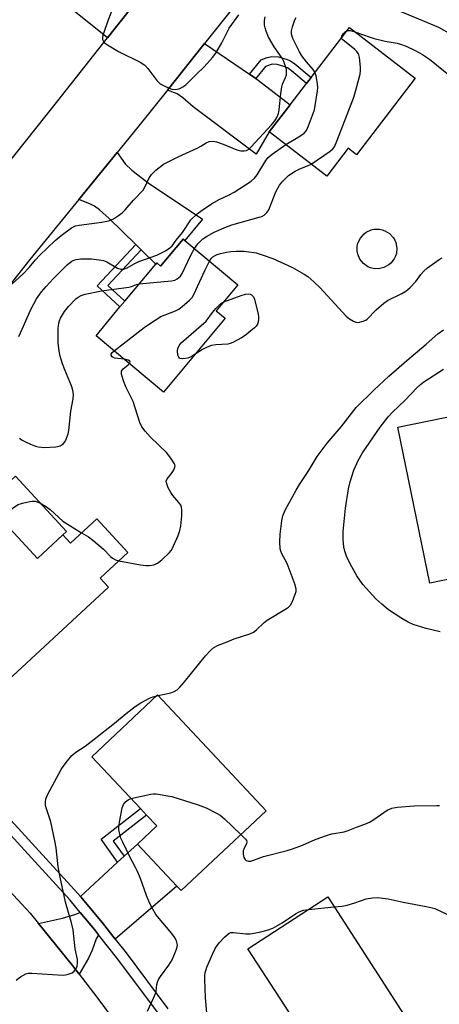
# Model space of a CAD drawing. Units: inches. Extents: x 1267765 to 1273765, y 525452 to 529452.
# Drawn here: x 1268846 to 1268982, y 527079 to 527398 of the extents above; entities that cross this region are included whole.
import ezdxf

# ---------------------------------------------------------------- set-up
doc = ezdxf.new("R2010")
doc.units = ezdxf.units.IN
doc.header["$MEASUREMENT"] = 0
for name, color, linetype in [('BLDG-Footprint', 5, 'Continuous'), ('CULTRL-Pad', 6, 'Continuous'), ('TRANS-Driveway', 251, 'Continuous'), ('TRANS-Non Street Sidewalk', 7, 'Continuous'), ('TRANS-Road', 130, 'Continuous'), ('TRANS-Street Sidewalk', 7, 'Continuous'), ('Undefined', 1, 'Continuous')]:
    doc.layers.add(name, color=color, linetype=linetype)

msp = doc.modelspace()

# ---------------------------------------------------------------- linework, layer by layer
at = {"layer": 'BLDG-Footprint'}
for points, elevation in [([(1268974.58, 527379.09), (1268955.5, 527354.28), (1268952.77, 527356.38), (1268945.85, 527347.38), (1268927.17, 527361.75), (1268933.93, 527370.53), (1268939.23, 527377.42), (1268940.74, 527379.38), (1268953.19, 527395.56)], 436.3), ([(1268899.76, 527326.41), (1268916.95, 527312.09), (1268909.91, 527303.64), (1268912.83, 527301.21), (1268892.86, 527277.23), (1268870.91, 527295.52), (1268878.7, 527304.87), (1268880.24, 527306.72), (1268890.31, 527318.81), (1268890.61, 527319.17), (1268891.86, 527318.14), (1268899.16, 527326.91)], 438.35), ([(1269012.04, 527221.88), (1268979.29, 527215.19), (1268968.93, 527265.85), (1269005.53, 527273.33), (1269005.65, 527272.76), (1269009.59, 527253.47), (1269010.2, 527250.51), (1269006.35, 527249.73), (1269006.7, 527247.99), (1269007.5, 527244.08)], 444.01), ([(1268835.25, 527241.19), (1268851.89, 527223.25), (1268860.16, 527230.92), (1268862.63, 527228.25), (1268871.15, 527236.15), (1268881.29, 527225.22), (1268872.24, 527216.82), (1268874.95, 527213.9), (1268841, 527182.41), (1268839.4, 527184.13), (1268826.19, 527198.38), (1268824.47, 527200.23), (1268826.35, 527201.98), (1268825.13, 527203.31), (1268822.83, 527205.79), (1268807.81, 527221.98), (1268832.14, 527244.55)], 438.97), ([(1268926.16, 527141.34), (1268898.54, 527115.42), (1268897.2, 527116.85), (1268884.35, 527130.55), (1268890.61, 527136.42), (1268887.3, 527139.95), (1268885.34, 527142.04), (1268869.53, 527158.89), (1268890.89, 527178.93)], 442), ([(1268974.36, 527069.77), (1268943.99, 527050.12), (1268943.29, 527051.2), (1268933.02, 527067.07), (1268932.2, 527068.33), (1268936.63, 527071.19), (1268934.82, 527073.99), (1268932.29, 527077.89), (1268920.19, 527096.59), (1268946.14, 527113.39)], 445.21)]:
    msp.add_lwpolyline(points, close=True, dxfattribs=dict(at, elevation=elevation))
at = {"layer": 'CULTRL-Pad'}
for points in [[(1268964.42, 527317.65), (1268962.67, 527317.25), (1268960.87, 527317.36), (1268960, 527317.59), (1268959.17, 527317.95), (1268957.71, 527318.99), (1268956.58, 527320.4), (1268955.89, 527322.06), (1268955.72, 527322.94), (1268955.76, 527324.74), (1268955.97, 527325.62), (1268956.74, 527327.24), (1268957.93, 527328.59), (1268958.65, 527329.13), (1268960.28, 527329.88), (1268961.16, 527330.08), (1268962.96, 527330.1), (1268963.85, 527329.93), (1268964.7, 527329.63), (1268966.23, 527328.69), (1268967.45, 527327.37), (1268967.91, 527326.6), (1268968.26, 527325.76), (1268968.59, 527324), (1268968.43, 527322.21), (1268968.16, 527321.35), (1268967.77, 527320.53), (1268966.68, 527319.1), (1268966, 527318.51)], [(1268860.16, 527230.92), (1268851.89, 527223.25), (1268835.25, 527241.19), (1268844.72, 527249.97), (1268861.36, 527232.03)]]:
    msp.add_lwpolyline(points, close=True, dxfattribs=at)
at = {"layer": 'TRANS-Driveway'}
for points in [[(1268868.88, 527420.85), (1268871.16, 527419), (1268872.21, 527418.1), (1268878.98, 527412.02), (1268881.16, 527410.41), (1268883.04, 527409.42), (1268887.08, 527407.99), (1268874.65, 527392.24), (1268849, 527412.87), (1268860.6, 527427.44)], [(1268920.73, 527380.45), (1268922.78, 527379.04), (1268923.59, 527378.48), (1268933.93, 527370.53), (1268927.18, 527361.75), (1268922.94, 527354.43), (1268902.45, 527369.86), (1268899.13, 527372.74), (1268897.29, 527374.05), (1268894.09, 527375.26), (1268906.17, 527390.43)], [(1268885.58, 527323.42), (1268883.86, 527325.1), (1268875.13, 527333.62), (1268872.05, 527336.35), (1268870.4, 527337.6), (1268868.94, 527338.32), (1268865.32, 527339.71), (1268877.83, 527355.03), (1268880.4, 527351.33), (1268882.5, 527349.26), (1268887.81, 527345.12), (1268905.53, 527333.35), (1268899.76, 527326.41), (1268899.16, 527326.91), (1268891.86, 527318.13), (1268890.61, 527319.17), (1268890.31, 527318.81)], [(1268877.14, 527099.69), (1268872.98, 527104.96), (1268865.84, 527113.51), (1268877.92, 527124.63), (1268880.03, 527126.58), (1268884.35, 527130.55), (1268897.2, 527116.85)], [(1268871.77, 527101.11), (1268870.94, 527099.83), (1268869.68, 527096.14), (1268868.44, 527093.55), (1268865.48, 527088.27), (1268863.23, 527091.14), (1268852.24, 527104.77), (1268860.07, 527106.53), (1268864.01, 527107.64), (1268865.78, 527108.38), (1268870.37, 527102.84)]]:
    msp.add_lwpolyline(points, close=True, dxfattribs=at)
at = {"layer": 'TRANS-Non Street Sidewalk'}
for points in [[(1268922.78, 527379.04), (1268920.73, 527380.45), (1268924.51, 527385.05), (1268926.53, 527385.84), (1268927.97, 527386.22), (1268930.15, 527386.03), (1268932.98, 527385.24), (1268934.08, 527384.75), (1268935.48, 527383.84), (1268940.74, 527379.38), (1268939.23, 527377.42), (1268934.42, 527381.54), (1268933.05, 527382.44), (1268931.95, 527382.93), (1268929.7, 527383.55), (1268928.14, 527383.66), (1268925.96, 527382.92)], [(1268885.58, 527323.42), (1268874.73, 527311.81), (1268880.24, 527306.72), (1268878.7, 527304.87), (1268871.32, 527311.69), (1268883.86, 527325.1)], [(1268880.03, 527126.58), (1268877.92, 527124.63), (1268872.61, 527132.1), (1268885.34, 527142.04), (1268887.3, 527139.95), (1268876.51, 527131.53)]]:
    msp.add_lwpolyline(points, close=True, dxfattribs=at)
at = {"layer": 'TRANS-Road'}
for points in [[(1268924.85, 527413.91), (1268906.17, 527390.43), (1268894.09, 527375.26), (1268884.42, 527363.11), (1268877.83, 527355.03), (1268865.32, 527339.71), (1268849.42, 527320.23), (1268816.85, 527279.09), (1268790.61, 527246.72), (1268769.17, 527217.86), (1268765.58, 527208.42), (1268764.49, 527205.46), (1268743.83, 527230.42), (1268749.89, 527236.2), (1268774.92, 527267.1), (1268776.51, 527269.06), (1268798.08, 527295.56), (1268820.89, 527324.57), (1268828.01, 527333.63), (1268833.59, 527340.6), (1268858.5, 527371.77), (1268874.65, 527392.24), (1268887.08, 527407.99)], [(1268830.41, 527128.67), (1268849.52, 527108.13), (1268852.24, 527104.77), (1268863.23, 527091.14), (1268865.48, 527088.27), (1268871.21, 527080.85), (1268878.99, 527070.39)]]:
    msp.add_lwpolyline(points, dxfattribs=at)
at = {"layer": 'TRANS-Street Sidewalk'}
for points in [[(1268891.56, 527075.09), (1268878.03, 527093.16), (1268871.77, 527101.11), (1268870.37, 527102.84), (1268865.78, 527108.38), (1268862.49, 527112.32), (1268822.49, 527156.02)], [(1268824.87, 527158.36), (1268865.01, 527114.51), (1268865.84, 527113.51), (1268872.98, 527104.96), (1268877.14, 527099.69), (1268880.68, 527095.19), (1268894.26, 527077.06)]]:
    msp.add_lwpolyline(points, dxfattribs=at)
at = {"layer": 'Undefined'}
for p, q in [((1268890.61, 527178.67, 440), (1268891.05, 527178.76, 440)), ((1268939.87, 527109.33, 444), (1268948.24, 527110.14, 444))]:
    msp.add_line(p, q, dxfattribs=at)
for points, elevation in [([(1268876.75, 527402.71), (1268874.76, 527397.73), (1268873.4, 527393.95), (1268873.14, 527393.13), (1268873, 527392.35), (1268873.04, 527391.65), (1268873.31, 527391.01), (1268873.69, 527390.63), (1268874.62, 527389.97), (1268878.19, 527387.84), (1268885.28, 527384.29), (1268886.76, 527383.38), (1268887.73, 527382.32), (1268890.7, 527378.34), (1268891.73, 527377.33), (1268893.01, 527376.6), (1268894.65, 527375.85), (1268895.49, 527375.58), (1268896.53, 527375.48), (1268897.31, 527375.54), (1268898.09, 527375.78), (1268899.09, 527376.31), (1268900.03, 527376.98), (1268903.43, 527380.36), (1268906.06, 527382.8), (1268908.78, 527385.86), (1268909.81, 527387.28), (1268911.78, 527390.55), (1268914.2, 527395.4), (1268917.29, 527399.69)], 430), ([(1268964.64, 527402.96), (1268982.07, 527395.71), (1268990.53, 527390.97), (1268996.59, 527387.79), (1269000, 527385.69)], 434), ([(1268841.26, 527310.21), (1268847.2, 527315.57), (1268849.16, 527317.66), (1268851.27, 527320.14), (1268852.72, 527321.65), (1268857.62, 527326.43), (1268859.58, 527328.09), (1268863, 527330.51), (1268863.77, 527330.96), (1268864.29, 527331.18), (1268865.39, 527331.42), (1268872.75, 527332.41), (1268875.01, 527332.87), (1268875.83, 527333.15), (1268876.58, 527333.52), (1268878.25, 527334.56), (1268879.39, 527335.38), (1268880.41, 527336.41), (1268883.05, 527339.55), (1268886.24, 527342.79), (1268886.81, 527343.73), (1268888.01, 527346.58), (1268888.94, 527347.92), (1268890.29, 527349.3), (1268892.81, 527351.21), (1268894.12, 527351.92), (1268897.62, 527353.62), (1268903.99, 527356.47), (1268905, 527357.04), (1268906.68, 527358.19), (1268907.69, 527358.6), (1268909, 527358.69), (1268910.08, 527358.45), (1268912.21, 527357.7), (1268916.59, 527355.89), (1268917.97, 527355.54), (1268919.06, 527355.52), (1268919.82, 527355.71), (1268920.5, 527356.11), (1268921.31, 527356.88), (1268927.85, 527363.97), (1268928.97, 527365.33), (1268929.57, 527366.32), (1268930.12, 527367.68), (1268930.39, 527368.82), (1268930.88, 527374.08), (1268931.22, 527376.32), (1268931.48, 527377.15), (1268932.43, 527379.35), (1268932.71, 527380.19), (1268932.81, 527381.16), (1268932.73, 527381.94), (1268932.38, 527383.27), (1268931.92, 527384.56), (1268931.32, 527385.64), (1268928.8, 527389.3), (1268926.9, 527392.45), (1268926.13, 527394.38), (1268925.8, 527395.52), (1268925.65, 527396.39), (1268925.66, 527397.86), (1268925.8, 527399.02)], 432), ([(1268942.01, 527381.03), (1268941.46, 527381.93), (1268939.29, 527384.39), (1268937.77, 527386.43), (1268937.03, 527387.64), (1268935.44, 527390.69), (1268934.85, 527392.02), (1268934.43, 527393.42), (1268934.38, 527394.46), (1268934.66, 527395.83), (1268935.48, 527398.06), (1268935.86, 527398.79)], 434), ([(1268940.82, 527351.26), (1268946.92, 527355.41), (1268947.81, 527356.16), (1268948.31, 527356.85), (1268949.12, 527358.74), (1268954.52, 527372.6), (1268954.96, 527374), (1268956.65, 527380.48), (1268956.84, 527381.57), (1268956.82, 527382.71), (1268956.45, 527385.85), (1268956.27, 527386.67), (1268956.06, 527387.17), (1268955.55, 527387.84), (1268954.92, 527388.44), (1268951.01, 527391.57), (1268950.71, 527391.94), (1268950.62, 527392.23)], 436), ([(1268950.62, 527392.23), (1268950.71, 527392.77), (1268951.22, 527393.65), (1268951.77, 527394.2), (1268952.35, 527394.47)], 436), ([(1268952.35, 527394.47), (1268952.92, 527394.58), (1268953.44, 527394.57), (1268954.98, 527394.17)], 436), ([(1268954.98, 527394.17), (1268959.88, 527392.39), (1268961.22, 527391.98), (1268964.81, 527391.12), (1268968.73, 527390.45), (1268969.77, 527390.2), (1268971.64, 527389.48), (1268974.58, 527388.14), (1268976.9, 527386.79), (1268979.16, 527385.34), (1268986.01, 527379.8), (1268990.37, 527376.91), (1268992.11, 527375.91), (1268995.94, 527374.19), (1268997.15, 527373.5), (1268998.06, 527372.86), (1268998.67, 527372.33), (1268998.98, 527371.94), (1268999.28, 527371.28), (1268999.43, 527370.44), (1268999.6, 527367.53), (1269000, 527364.31)], 436), ([(1268932.6, 527357.58), (1268934.19, 527358.63), (1268936.78, 527360.09), (1268938.45, 527361.28), (1268939.21, 527362.11), (1268939.93, 527363.65), (1268941.81, 527368.82), (1268942.1, 527370.27), (1268942.81, 527374.97), (1268942.93, 527376.14), (1268942.86, 527377.29), (1268942.38, 527379.86), (1268942.01, 527381.03)], 434), ([(1268845.87, 527295.28), (1268846.89, 527297.72), (1268849.7, 527304.06), (1268851.59, 527307.47), (1268853.19, 527309.74), (1268854.69, 527311.53), (1268857.16, 527314.14), (1268861.53, 527318.54), (1268862.19, 527319.13), (1268863.04, 527319.73), (1268863.72, 527320.09), (1268864.44, 527320.33), (1268866.01, 527320.54), (1268869.44, 527320.48), (1268871.98, 527320.18), (1268873.36, 527319.9), (1268874.38, 527319.48), (1268877.89, 527317.46), (1268878.99, 527317.14), (1268879.83, 527317.14), (1268881.08, 527317.58), (1268883.3, 527318.89), (1268884.83, 527319.63), (1268890.64, 527321.7), (1268893.44, 527323.13), (1268894.88, 527324.03), (1268895.61, 527324.75), (1268896.93, 527326.56), (1268899.04, 527329.06), (1268901.75, 527333.13), (1268903.78, 527335.13), (1268905.35, 527336.34), (1268908.44, 527338.34), (1268910.95, 527339.74), (1268914.14, 527341.23), (1268915.8, 527342.1), (1268921.31, 527345.71), (1268922.36, 527346.65), (1268923.28, 527347.72), (1268926.03, 527352.39), (1268926.79, 527353.39), (1268928.09, 527354.45), (1268932.6, 527357.58)], 434), ([(1268902.88, 527323.82), (1268903.98, 527325.35), (1268905.57, 527326.96), (1268906.74, 527327.75), (1268909.24, 527329.13), (1268913.28, 527330.9), (1268915.02, 527331.55), (1268923.94, 527333.97), (1268924.77, 527334.27), (1268925.49, 527334.67), (1268926.43, 527335.56), (1268927.03, 527336.44), (1268929.27, 527342.26), (1268930.53, 527344.42), (1268931.56, 527345.74), (1268933.38, 527347.51), (1268935.61, 527348.96), (1268936.9, 527349.64), (1268939.78, 527350.76), (1268940.82, 527351.26)], 436), ([(1268884.93, 527312.35), (1268895.41, 527313.34), (1268896.53, 527313.6), (1268897.25, 527313.99), (1268898.31, 527314.86), (1268898.94, 527315.76), (1268901.74, 527321.69), (1268902.88, 527323.82)], 436), ([(1268907.75, 527319.76), (1268908.32, 527320.6), (1268908.88, 527321.16), (1268909.55, 527321.59), (1268910.29, 527321.93), (1268911.35, 527322.26), (1268913.32, 527322.67), (1268914.74, 527322.89), (1268916.43, 527323), (1268918.97, 527322.99), (1268922.9, 527322.41), (1268924.83, 527321.84), (1268928.34, 527320.59), (1268934.74, 527317.65), (1268938.45, 527315.54), (1268939.64, 527314.75), (1268941.64, 527313.03), (1268943.56, 527311.21), (1268952.09, 527301.94), (1268953.26, 527301.05), (1268954.5, 527300.28), (1268955.27, 527299.95), (1268956.06, 527299.88), (1268957.7, 527300.3), (1268958.48, 527300.64), (1268958.94, 527300.94), (1268961.93, 527303.98), (1268964.38, 527306.11), (1268965.56, 527306.99), (1268970.26, 527309.24), (1268971.51, 527309.99), (1268972.79, 527311.13), (1268974.8, 527313.18), (1268976.33, 527315.39), (1268977.2, 527316.43), (1268978.55, 527317.54), (1268982.37, 527320.27), (1268983.36, 527320.87)], 438), ([(1268876.78, 527290.62), (1268886.6, 527298.2), (1268888.27, 527299.42), (1268891.99, 527301.76), (1268896.71, 527303.62), (1268897.77, 527304.14), (1268898.92, 527304.99), (1268901.3, 527307.09), (1268902.1, 527307.91), (1268902.72, 527308.87), (1268906.33, 527316.93), (1268907.75, 527319.76)], 438), ([(1268846.09, 527262.3), (1268846.94, 527261.6), (1268847.99, 527261.06), (1268849.64, 527260.37), (1268851.3, 527259.72), (1268852.15, 527259.46), (1268853.21, 527259.32), (1268854.29, 527259.27), (1268857.84, 527259.44), (1268858.41, 527259.54), (1268859.22, 527259.81), (1268859.96, 527260.19), (1268860.38, 527260.53), (1268860.85, 527261.22), (1268861.2, 527262.01), (1268861.82, 527263.67), (1268862.14, 527264.8), (1268862.72, 527271.08), (1268863.5, 527275.07), (1268863.6, 527276.48), (1268863.41, 527277.87), (1268862.95, 527279.27), (1268860.75, 527284.47), (1268860, 527286.42), (1268859.31, 527288.87), (1268858.96, 527290.51), (1268858.66, 527293.28), (1268858.65, 527297.84), (1268858.87, 527299.57), (1268859.1, 527300.42), (1268859.41, 527301.23), (1268860.73, 527303.4), (1268861.96, 527304.99), (1268864.39, 527307.49), (1268865.07, 527308), (1268866.05, 527308.54), (1268867.44, 527308.99), (1268872.7, 527310.11), (1268881.56, 527311.34), (1268882.4, 527311.55), (1268884.06, 527312.16), (1268884.93, 527312.35)], 436), ([(1268912.37, 527306.59), (1268918.04, 527308.64), (1268919.44, 527309.07), (1268920.52, 527309.14), (1268921.01, 527309.03), (1268921.45, 527308.82), (1268922, 527308.21), (1268922.33, 527307.43), (1268923.57, 527302.52), (1268923.71, 527301.65), (1268923.7, 527300.82), (1268923.57, 527300.02), (1268923.31, 527299.28), (1268922.92, 527298.68), (1268922.32, 527298.06), (1268919.39, 527295.59), (1268918.15, 527294.82), (1268915.31, 527293.34), (1268914.52, 527293.02), (1268913.67, 527292.82), (1268909.8, 527292.59), (1268908.37, 527292.32), (1268907.05, 527291.79), (1268905.5, 527291.04), (1268903.11, 527289.54)], 440), ([(1268903.11, 527289.54), (1268901.81, 527288.7), (1268900.77, 527288.23), (1268899.15, 527287.99), (1268898.2, 527288.11), (1268898.02, 527288.21), (1268897.75, 527288.56), (1268897.5, 527289.28), (1268897.34, 527290.65), (1268897.46, 527291.44), (1268897.93, 527292.37), (1268898.59, 527293.18), (1268906.65, 527300.21), (1268908.71, 527303.06), (1268909.84, 527304.42), (1268911.28, 527305.9), (1268911.73, 527306.25), (1268912.37, 527306.59)], 440), ([(1268891.05, 527178.76), (1268895.22, 527179.63), (1268896.28, 527180.02), (1268897.23, 527180.6), (1268898.08, 527181.43), (1268899.67, 527183.23), (1268906.51, 527191.67), (1268908.11, 527193.41), (1268909.15, 527194.32), (1268910.35, 527194.97), (1268913.53, 527196.2), (1268915.78, 527197.17), (1268920.82, 527198.82), (1268922.08, 527199.37), (1268923, 527200.06), (1268925.48, 527202.43), (1268926.48, 527203.26), (1268932.74, 527206.97), (1268933.44, 527207.46), (1268934.01, 527208.06), (1268934.66, 527209.29), (1268935.61, 527211.67), (1268935.85, 527212.47), (1268935.9, 527213.28), (1268935.55, 527214.67), (1268933.33, 527220.78), (1268932.86, 527221.86), (1268931.77, 527223.77), (1268931.28, 527224.78), (1268930.97, 527225.56), (1268930.76, 527226.36), (1268930.63, 527228.62), (1268930.68, 527231.18), (1268931.24, 527235.42), (1268931.61, 527237.07), (1268932.37, 527238.89), (1268935.86, 527245.36), (1268936.99, 527247.23), (1268939.83, 527251.48), (1268942.71, 527256.32), (1268945.93, 527260.7), (1268950.51, 527265.98), (1268955.37, 527272.24), (1268961.1, 527277.86), (1268965.96, 527282.42), (1268971.83, 527287.49), (1268978.16, 527292.76), (1268981.86, 527296.11), (1268983.78, 527297.5)], 440), ([(1268880.06, 527287.89), (1268877.01, 527288.3), (1268876.52, 527288.46), (1268876.11, 527288.73), (1268875.85, 527289.24), (1268875.88, 527289.59), (1268876.16, 527290.07), (1268876.78, 527290.62)], 438), ([(1268878.36, 527222.5), (1268885.35, 527221.17), (1268887.11, 527220.93), (1268888.25, 527220.98), (1268889.66, 527221.19), (1268890.45, 527221.45), (1268890.93, 527221.72), (1268892.26, 527222.81), (1268894.8, 527225.18), (1268895.35, 527225.83), (1268895.8, 527226.58), (1268897.57, 527230.69), (1268898.18, 527232.37), (1268898.45, 527233.82), (1268898.81, 527237.06), (1268898.8, 527239.08), (1268898.67, 527239.86), (1268898.41, 527240.52), (1268897.81, 527241.45), (1268895.88, 527243.7), (1268895.17, 527244.64), (1268894.35, 527246.22), (1268893.77, 527247.84), (1268893.74, 527248.36), (1268893.99, 527249.08), (1268895.43, 527250.82), (1268896.06, 527251.79), (1268896.43, 527252.53), (1268896.59, 527253.27), (1268896.38, 527254), (1268895.47, 527255.43), (1268893.9, 527257.54), (1268888.59, 527262.56), (1268886.85, 527264.57), (1268885.79, 527265.99), (1268885.14, 527267.37), (1268882.97, 527274.22), (1268880.6, 527278.96), (1268879.85, 527280.86), (1268879.2, 527283.09), (1268879.15, 527283.63), (1268879.23, 527284.05), (1268879.38, 527284.37), (1268879.74, 527284.79), (1268881.36, 527286.06), (1268881.75, 527286.48)], 438), ([(1268881.75, 527286.48), (1268881.99, 527286.99), (1268881.89, 527287.28), (1268881.35, 527287.57), (1268880.06, 527287.89)], 438), ([(1268982.61, 527199.4), (1268978.1, 527200.49), (1268973.92, 527201.78), (1268972.25, 527202.56), (1268970.26, 527203.73), (1268965.93, 527206.59), (1268963.68, 527208.36), (1268961.75, 527210.12), (1268957.56, 527214.76), (1268955.55, 527217.6), (1268953.42, 527221.54), (1268952.25, 527223.95), (1268951.7, 527225.63), (1268951.33, 527227.06), (1268951.13, 527229.38), (1268951.21, 527232.01), (1268951.96, 527239.6), (1268952.86, 527245.8), (1268953.41, 527248.08), (1268954.67, 527251.92), (1268956.01, 527255.05), (1268957.44, 527257.57), (1268963.15, 527265.85), (1268965.74, 527269.21), (1268967.17, 527270.7), (1268971.19, 527274.47), (1268975.23, 527278.76), (1268976.24, 527279.73), (1268977.33, 527280.53), (1268983.72, 527284.65)], 442), ([(1268839.7, 527236.39), (1268844.46, 527239.99), (1268845.69, 527240.76), (1268847.09, 527241.23), (1268849.42, 527241.76), (1268850.28, 527241.88), (1268851.11, 527241.83), (1268852.64, 527241.28), (1268854.56, 527240.26), (1268856.02, 527239.14), (1268860.17, 527235.35), (1268866.25, 527231.61)], 438), ([(1268866.25, 527231.61), (1268868.47, 527230.24), (1268869.91, 527229.19), (1268873.32, 527226.27), (1268875.58, 527223.93), (1268876.23, 527223.37), (1268877.2, 527222.81), (1268878.36, 527222.5)], 438), ([(1268845, 527086.41), (1268846.36, 527087.45), (1268848.12, 527088.42), (1268848.93, 527088.65), (1268850.09, 527088.69), (1268860.1, 527088), (1268860.98, 527088.09), (1268861.85, 527088.29), (1268863.2, 527088.8), (1268863.81, 527089.3), (1268864.42, 527090.15), (1268864.75, 527090.87), (1268864.93, 527091.99), (1268864.85, 527093.13), (1268864.11, 527096.53), (1268863.52, 527102.73), (1268862.98, 527104.99), (1268861.05, 527111.65), (1268859.22, 527119.78), (1268858.63, 527123.18), (1268857.93, 527129.32), (1268857.53, 527131.64), (1268856.23, 527137.8), (1268854.81, 527141.94), (1268854.53, 527143.07), (1268854.46, 527144.19), (1268854.67, 527145.22), (1268855.3, 527146.78), (1268859.65, 527154.74), (1268860.26, 527155.71), (1268861.61, 527157.56), (1268863.06, 527159.3), (1268864.39, 527160.33), (1268867.34, 527162.28), (1268870.35, 527164.56), (1268876.92, 527169.75), (1268880.68, 527172.96), (1268883.65, 527175.2), (1268885.49, 527176.38), (1268888.27, 527177.91), (1268889.33, 527178.34), (1268890.61, 527178.67)], 440), ([(1268882.27, 527145.31), (1268888.69, 527146.78), (1268889.55, 527146.87), (1268890.4, 527146.83), (1268895.55, 527145.97), (1268904.12, 527143.28), (1268906.63, 527142.35), (1268910.02, 527140.62), (1268911.27, 527139.87), (1268912.61, 527138.72), (1268917.97, 527133.65)], 442), ([(1268887.6, 527076.32), (1268889.63, 527080.49), (1268890.28, 527082.04), (1268890.48, 527082.83), (1268890.7, 527084.95), (1268890.92, 527085.77), (1268891.23, 527086.56), (1268891.8, 527087.55), (1268894.54, 527091.28), (1268895.61, 527092.98), (1268896.21, 527094.28), (1268897.03, 527096.43), (1268897.26, 527097.24), (1268897.33, 527097.78), (1268897.28, 527098.31), (1268897.06, 527099.1), (1268896.45, 527100.36), (1268895.53, 527101.53), (1268890.86, 527106.99), (1268890.35, 527107.7), (1268889.36, 527109.45), (1268888.33, 527111.49), (1268887.28, 527113.8), (1268885.33, 527119.36), (1268884.37, 527121.69), (1268883.76, 527122.97), (1268881.76, 527126.62), (1268879.57, 527131.13), (1268879.02, 527132.48), (1268878.47, 527134.65), (1268878.36, 527135.47), (1268878.36, 527136.24), (1268878.62, 527138.19), (1268879.44, 527142.31), (1268879.86, 527143.37), (1268880.51, 527144.24), (1268881.33, 527144.93), (1268882.27, 527145.31)], 442), ([(1268917.97, 527133.65), (1268919.47, 527132.17), (1268919.78, 527131.75), (1268919.93, 527131.31), (1268919.78, 527130.63), (1268918.98, 527129.18), (1268918.65, 527128.31), (1268918.66, 527127.22), (1268918.93, 527126.16), (1268919.3, 527125.5), (1268919.71, 527125.2), (1268920.45, 527124.97), (1268921.22, 527125.04), (1268925.32, 527126.51), (1268933.03, 527128.48), (1268934.72, 527128.97), (1268938, 527130.19), (1268942.02, 527132.03), (1268946.06, 527133.45), (1268947.45, 527133.82), (1268951.51, 527134.54), (1268952.79, 527134.91), (1268955.44, 527136.02), (1268958.22, 527136.99), (1268959.7, 527137.67), (1268961.15, 527138.51), (1268965.49, 527141.5), (1268966.23, 527141.9), (1268967.01, 527142.19), (1268968.72, 527142.48), (1268974.24, 527142.98), (1268981.59, 527143.04), (1268982.45, 527143.11)], 442), ([(1268948.24, 527110.14), (1268950.69, 527110.39), (1268952.43, 527110.72), (1268954.98, 527111.46), (1268958.68, 527112.72), (1268960.71, 527113.05), (1268962.43, 527113.15), (1268964.08, 527113.02), (1268965.73, 527112.74), (1268970.6, 527111.64), (1268978.11, 527110.33), (1268980.11, 527109.88), (1268980.94, 527109.61), (1268984.86, 527107.74)], 444), ([(1268906.89, 527075.77), (1268906.41, 527080.66), (1268906.23, 527086.74), (1268906.25, 527087.89), (1268906.36, 527088.73), (1268906.88, 527090.64), (1268908.83, 527095.07), (1268909.57, 527096.6), (1268910.02, 527097.33), (1268910.93, 527098.48), (1268912.68, 527100.34), (1268913.49, 527101.11), (1268914.17, 527101.58), (1268914.67, 527101.79), (1268915.5, 527101.87), (1268919.54, 527101.41), (1268920.93, 527101.4), (1268924.02, 527101.95), (1268926.47, 527102.57), (1268928.3, 527103.3), (1268931.38, 527104.96), (1268935.73, 527107.9), (1268936.85, 527108.56), (1268938.3, 527109.07), (1268939.87, 527109.33)], 444)]:
    msp.add_lwpolyline(points, dxfattribs=dict(at, elevation=elevation))

doc.saveas('drawing.dxf')
